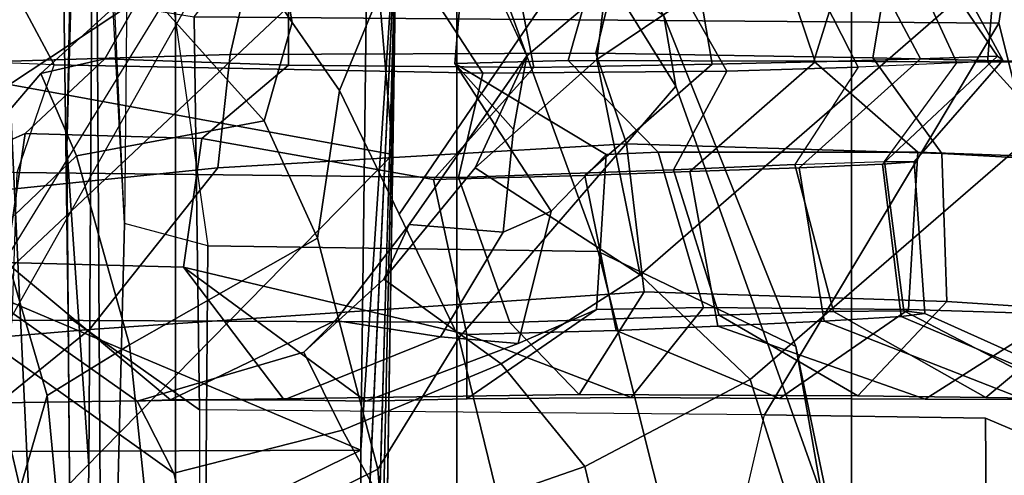
# Model space of a CAD drawing. Units: inches. Extents: x -15.3 to 11.3, y -13.4 to 13.4.
# Drawn here: x -8.6 to -7.7, y 4.6 to 5 of the extents above; entities that cross this region are included whole.
import ezdxf

# ---------------------------------------------------------------- set-up
doc = ezdxf.new("R2010")
doc.units = ezdxf.units.IN
doc.header["$MEASUREMENT"] = 0
for name, color, linetype in [('SEAT-CHASSIS', 5, 'Continuous'), ('SEAT-FABRICBACK', 5, 'Continuous'), ('SEAT-FRAME', 5, 'Continuous')]:
    doc.layers.add(name, color=color, linetype=linetype)

msp = doc.modelspace()

# ---------------------------------------------------------------- linework, layer by layer
at = {"layer": 'SEAT-CHASSIS'}
for points in [[(-8.22067, 5.46303, 14.54005), (-8.63898, 4.78375, 14.27999), (-8.67584, 4.65599, 14.36575)], [(-8.30432, 5.17286, 15.81716), (-8.61317, 5.23718, 15.90864), (-8.61781, 4.96518, 15.62687)], [(-8.61781, 4.96518, 15.62687), (-8.28172, 4.90382, 15.5779), (-8.30432, 5.17286, 15.81716)], [(-8.28172, 4.90382, 15.5779), (-8.27852, 5.11667, 15.54136), (-8.30432, 5.17286, 15.81716)], [(-8.27852, 5.11667, 15.54136), (-8.30943, 4.44968, 14.47959), (-8.30964, 4.64445, 14.31991)], [(-8.27852, 5.11667, 15.54136), (-8.30964, 4.64445, 14.31991), (-8.30421, 5.09869, 14.20496)], [(-8.27852, 5.11667, 15.54136), (-8.2943, 4.39335, 15.20408), (-8.30164, 4.30081, 14.94264)], [(-8.27852, 5.11667, 15.54136), (-8.28735, 4.53646, 15.37061), (-8.2943, 4.39335, 15.20408)], [(-8.28172, 4.90382, 15.5779), (-8.28735, 4.53646, 15.37061), (-8.27852, 5.11667, 15.54136)], [(-8.67646, 5.11002, 14.23578), (-8.30421, 5.09869, 14.20496), (-8.63898, 4.78375, 14.27999)], [(-8.63898, 4.78375, 14.27999), (-8.30421, 5.09869, 14.20496), (-8.30964, 4.64445, 14.31991)], [(-8.64647, 4.59869, 15.38413), (-8.59989, 4.58007, 15.4065), (-8.61781, 4.96518, 15.62687)], [(-8.59989, 4.58007, 15.4065), (-8.28172, 4.90382, 15.5779), (-8.61781, 4.96518, 15.62687)], [(-8.28735, 4.53646, 15.37061), (-8.28172, 4.90382, 15.5779), (-8.59989, 4.58007, 15.4065)], [(-8.30964, 4.64445, 14.31991), (-8.62833, 4.64343, 14.33231), (-8.63898, 4.78375, 14.27999)], [(-8.30964, 4.64445, 14.31991), (-8.61309, 4.49614, 14.43685), (-8.62833, 4.64343, 14.33231)], [(-8.30964, 4.64445, 14.31991), (-8.30943, 4.44968, 14.47959), (-8.61309, 4.49614, 14.43685)]]:
    msp.add_3dface(points, dxfattribs=at)
at = {"layer": 'SEAT-CHASSIS', "invisible_edges": 2}
msp.add_3dface([(-8.27852, 5.11667, 15.54136), (-8.30164, 4.30081, 14.94264), (-8.30943, 4.44968, 14.47959)], dxfattribs=at)
at = {"layer": 'SEAT-FABRICBACK'}
for points in [[(-8.47227, -8.65947, 31.00564), (-8.47227, 8.65956, 31.00564), (-8.62523, 8.81189, 31.60026), (-8.62523, -8.8118, 31.60026)], [(-8.47227, -8.65947, 31.00564), (-8.22554, -8.32158, 30.06479), (-8.22554, 8.32167, 30.06479), (-8.47227, 8.65956, 31.00564)], [(-7.87921, -7.5369, 28.82954), (-7.87921, 7.53699, 28.82954), (-8.22554, 8.32167, 30.06479), (-8.22554, -8.32158, 30.06479)], [(-7.87921, -7.5369, 28.82954), (-7.6438, -7.18234, 28.27051), (-7.6438, 7.18244, 28.27051), (-7.87921, 7.53699, 28.82954)]]:
    msp.add_3dface(points, dxfattribs=at)
at = {"layer": 'SEAT-FRAME'}
for points in [[(-8.54344, 5.42786, 14.86501), (-8.5592, 5.21932, 14.50408), (-8.56761, 4.90982, 14.31147), (-8.5483, 4.63092, 14.75371)], [(-8.5483, 4.63092, 14.75371), (-8.55257, 4.31299, 14.65572), (-8.53658, 4.31299, 15.02207), (-8.54344, 5.42786, 14.86501)], [(-8.54344, 5.42786, 14.86501), (-8.53658, 4.31299, 15.02207), (-8.52433, 4.54869, 15.30271), (-8.51691, 4.8433, 15.47261)], [(-8.36992, 5.01955, 17.37582), (-8.45411, 5.14593, 18.4795), (-8.49306, 5.41551, 18.22866), (-8.42453, 5.32941, 17.19349)], [(-8.36992, 5.01955, 17.37582), (-8.42453, 5.32941, 17.19349), (-8.2274, 5.20459, 16.61863), (-8.32833, 4.95984, 17.15096)], [(-7.75007, 5.01911, 14.26662), (-7.73179, 5.13847, 14.24477), (-7.69903, 5.27382, 14.22189), (-7.65152, 4.62595, 14.21403)], [(-7.63447, 5.2538, 17.55751), (-7.76983, 5.05428, 17.67631), (-7.64679, 4.98458, 17.1538), (-7.5076, 5.19457, 16.94229)], [(-8.56761, 4.90982, 14.31147), (-8.5592, 5.21932, 14.50408), (-8.56423, 5.08423, 14.38881), (-8.56761, 4.90982, 14.31147)], [(-8.27604, 4.85142, 16.94459), (-8.32833, 4.95984, 17.15096), (-8.2274, 5.20459, 16.61863), (-8.11269, 5.09123, 16.3973)], [(-8.04373, 5.0255, 16.07054), (-8.03341, 4.96373, 16.26974), (-8.11269, 5.09123, 16.3973), (-8.15292, 5.19328, 16.3236)], [(-8.52266, 5.19053, 15.74782), (-8.51489, 5.05081, 15.5723), (-8.51691, 4.8433, 15.47261), (-8.5355, 5.19138, 15.86164)], [(-8.51691, 4.8433, 15.47261), (-8.5355, 5.19138, 15.86164), (-8.49167, 5.15542, 15.91478), (-8.44392, 4.82381, 15.5658)], [(-8.91433, 4.99581, 26.54956), (-9.02957, 5.14931, 26.58022), (-8.66216, 5.13757, 26.07178), (-8.57865, 4.98244, 26.07159)], [(-8.44392, 4.82381, 15.5658), (-8.10138, 4.81863, 15.64895), (-8.21804, 5.1388, 15.9596), (-8.49167, 5.15542, 15.91478)], [(-7.91, 5.15284, 19.47188), (-8.09488, 5.04885, 19.23837), (-8.10265, 4.98722, 18.41521), (-7.93352, 5.10089, 18.4506)], [(-8.36992, 5.01955, 17.37582), (-8.39448, 4.9332, 17.41196), (-8.50313, 5.05427, 18.47286), (-8.45411, 5.14593, 18.4795)], [(-7.81867, 4.98766, 22.87089), (-7.8998, 5.14019, 22.94499), (-7.95986, 5.12998, 22.51527), (-7.91116, 4.98521, 22.48073)], [(-7.81867, 4.98766, 22.87089), (-7.75096, 4.99008, 23.29795), (-7.85114, 5.13692, 23.37895), (-7.8998, 5.14019, 22.94499)], [(-8.75242, 4.98166, 26.6417), (-8.42433, 4.9914, 26.09567), (-8.39462, 5.12134, 26.06554), (-8.75393, 5.13625, 26.61722)], [(-8.20265, 4.97506, 25.48675), (-8.57865, 4.98244, 26.07159), (-8.66216, 5.13757, 26.07178), (-8.30259, 5.12886, 25.54252)], [(-7.73179, 5.13847, 14.24477), (-7.75007, 5.01911, 14.26662), (-8.4559, 5.02449, 14.15121), (-8.37499, 5.12699, 14.144)], [(-8.10348, 4.99265, 25.59837), (-8.06884, 5.13555, 25.56679), (-8.39462, 5.12134, 26.06554), (-8.42433, 4.9914, 26.09567)], [(-8.20265, 4.97506, 25.48675), (-8.30259, 5.12886, 25.54252), (-8.07835, 5.13538, 25.03029), (-7.98871, 4.97686, 24.99478)], [(-7.92805, 4.73548, 15.85649), (-8.04373, 5.0255, 16.07054), (-8.21804, 5.1388, 15.9596), (-8.10138, 4.81863, 15.64895)], [(-8.10348, 4.99265, 25.59837), (-7.86034, 4.98868, 25.07798), (-7.83603, 5.13446, 25.05305), (-8.06884, 5.13555, 25.56679)], [(-7.87345, 4.98051, 24.62207), (-7.98871, 4.97686, 24.99478), (-8.07835, 5.13538, 25.03029), (-7.95437, 5.13946, 24.68057)], [(-7.87345, 4.98051, 24.62207), (-7.95437, 5.13946, 24.68057), (-7.85835, 5.13947, 24.24998), (-7.78668, 4.98425, 24.19785)], [(-7.73677, 4.98579, 24.70691), (-7.73096, 5.11479, 24.72771), (-7.83603, 5.13446, 25.05305), (-7.86034, 4.98868, 25.07798)], [(-7.74648, 4.98661, 23.77076), (-7.78668, 4.98425, 24.19785), (-7.85835, 5.13947, 24.24998), (-7.82473, 5.12995, 23.81617)], [(-7.74648, 4.98661, 23.77076), (-7.82473, 5.12995, 23.81617), (-7.85114, 5.13692, 23.37895), (-7.75096, 4.99008, 23.29795)], [(-8.37308, 4.9821, 20.40189), (-8.37308, 5.1241, 20.40189), (-8.47366, 5.09435, 19.44982), (-8.53424, 4.98763, 19.40334)], [(-8.37308, 4.9821, 20.40189), (-8.15784, 4.98014, 21.3901), (-8.18655, 5.12756, 21.40343), (-8.37308, 5.1241, 20.40189)], [(-8.12789, 4.9862, 20.92723), (-8.22731, 4.9837, 20.45022), (-8.21684, 5.10486, 20.44944), (-8.08758, 5.12745, 21.0704)], [(-8.00136, 4.98296, 22.09114), (-8.0246, 5.1191, 22.08921), (-8.18655, 5.12756, 21.40343), (-8.15784, 4.98014, 21.3901)], [(-8.12789, 4.9862, 20.92723), (-8.08758, 5.12745, 21.0704), (-7.87238, 5.11271, 21.98853), (-7.91225, 4.98563, 21.88942)], [(-8.00136, 4.98296, 22.09114), (-7.91116, 4.98521, 22.48073), (-7.95986, 5.12998, 22.51527), (-8.0246, 5.1191, 22.08921)], [(-8.19579, 5.0591, 19.96029), (-8.16411, 4.99022, 19.22399), (-8.09488, 5.04885, 19.23837), (-8.01148, 5.11348, 19.95498)], [(-7.91225, 4.98563, 21.88942), (-7.87238, 5.11271, 21.98853), (-7.74987, 5.1075, 22.55568), (-7.75982, 4.98476, 22.54446)], [(-7.68305, 4.98509, 22.876), (-7.75982, 4.98476, 22.54446), (-7.74987, 5.1075, 22.55568), (-7.6858, 5.10843, 22.89226)], [(-8.21684, 5.10486, 20.44944), (-8.22731, 4.9837, 20.45022), (-8.17584, 4.92585, 20.03677), (-8.16411, 4.99022, 19.22399)], [(-7.76983, 5.05428, 17.67631), (-7.93352, 5.10089, 18.4506), (-8.10265, 4.98722, 18.41521), (-8.0647, 4.79829, 17.82208)], [(-8.59036, 4.97477, 18.4439), (-8.53424, 4.98763, 19.40334), (-8.47366, 5.09435, 19.44982), (-8.50313, 5.05427, 18.47286)], [(-8.27604, 4.85142, 16.94459), (-8.11269, 5.09123, 16.3973), (-8.03341, 4.96373, 16.26974), (-8.22376, 4.743, 16.73821)], [(-8.56423, 5.08423, 14.38881), (-8.57023, 5.04337, 14.25135), (-8.56647, 4.76152, 14.33759), (-8.56761, 4.90982, 14.31147)], [(-8.59036, 4.97477, 18.4439), (-8.50313, 5.05427, 18.47286), (-8.39448, 4.9332, 17.41196), (-8.55922, 4.90265, 17.7804)], [(-7.76983, 5.05428, 17.67631), (-8.0647, 4.79829, 17.82208), (-7.96817, 4.70645, 17.41956), (-7.64679, 4.98458, 17.1538)], [(-8.10265, 4.98722, 18.41521), (-8.09488, 5.04885, 19.23837), (-8.16411, 4.99022, 19.22399), (-8.2094, 4.89225, 18.39239)], [(-8.57023, 5.04337, 14.25135), (-8.4559, 5.02449, 14.15121), (-8.4513, 4.67981, 14.21957), (-8.56647, 4.76152, 14.33759)], [(-8.4513, 4.67981, 14.21957), (-8.4559, 5.02449, 14.15121), (-7.75007, 5.01911, 14.26662), (-7.9556, 4.67567, 14.30219)], [(-8.36992, 5.01955, 17.37582), (-8.32833, 4.95984, 17.15096), (-8.3477, 4.83054, 17.14335), (-8.39448, 4.9332, 17.41196)], [(-8.04373, 5.0255, 16.07054), (-7.92805, 4.73548, 15.85649), (-7.90505, 4.60393, 16.06013), (-8.03341, 4.96373, 16.26974)], [(-7.76175, 4.6726, 14.27392), (-7.9556, 4.67567, 14.30219), (-7.75007, 5.01911, 14.26662), (-7.65152, 4.62595, 14.21403)], [(-8.96617, 4.91366, 26.49351), (-8.6112, 4.88791, 25.9953), (-8.57865, 4.98244, 26.07159), (-8.91433, 4.99581, 26.54956)], [(-8.42433, 4.9914, 26.09567), (-8.75242, 4.98166, 26.6417), (-8.80584, 4.85389, 26.84458), (-8.43511, 4.89223, 26.28405)], [(-8.53424, 4.98763, 19.40334), (-8.59036, 4.97477, 18.4439), (-8.65436, 4.90002, 18.43327), (-8.60413, 4.92228, 19.38563)], [(-8.53424, 4.98763, 19.40334), (-8.60413, 4.92228, 19.38563), (-8.4491, 4.91788, 20.38584), (-8.37308, 4.9821, 20.40189)], [(-8.42433, 4.9914, 26.09567), (-8.43511, 4.89223, 26.28405), (-8.07666, 4.91314, 25.72352), (-8.10348, 4.99265, 25.59837)], [(-8.16411, 4.99022, 19.22399), (-8.26732, 4.84252, 19.20196), (-8.28949, 4.79446, 18.37548), (-8.2094, 4.89225, 18.39239)], [(-8.16411, 4.99022, 19.22399), (-8.17584, 4.92585, 20.03677), (-8.18473, 4.83579, 20.03516), (-8.26732, 4.84252, 19.20196)], [(-8.12789, 4.9862, 20.92723), (-8.04881, 4.90599, 20.89616), (-8.09453, 4.9038, 20.68137), (-8.22731, 4.9837, 20.45022)], [(-8.10265, 4.98722, 18.41521), (-8.2094, 4.89225, 18.39239), (-8.0647, 4.79829, 17.82208), (-8.10265, 4.98722, 18.41521)], [(-8.12789, 4.9862, 20.92723), (-7.91225, 4.98563, 21.88942), (-7.82113, 4.90598, 21.92332), (-8.04881, 4.90599, 20.89616)], [(-7.91116, 4.98521, 22.48073), (-8.00136, 4.98296, 22.09114), (-8.11307, 4.88548, 21.9895), (-8.02109, 4.88882, 22.39873)], [(-7.86034, 4.98868, 25.07798), (-8.10348, 4.99265, 25.59837), (-8.07666, 4.91314, 25.72352), (-7.79991, 4.90483, 25.15165)], [(-7.91116, 4.98521, 22.48073), (-8.02109, 4.88882, 22.39873), (-7.92499, 4.89227, 22.80837), (-7.81867, 4.98766, 22.87089)], [(-7.53506, 4.83876, 16.65267), (-7.64679, 4.98458, 17.1538), (-7.96817, 4.70645, 17.41956), (-7.88034, 4.42982, 16.84461)], [(-7.75096, 4.99008, 23.29795), (-7.81867, 4.98766, 22.87089), (-7.92499, 4.89227, 22.80837), (-7.85194, 4.8953, 23.21136)], [(-7.75982, 4.98476, 22.54446), (-7.68376, 4.90078, 22.5071), (-7.82113, 4.90598, 21.92332), (-7.91225, 4.98563, 21.88942)], [(-7.86034, 4.98868, 25.07798), (-7.79991, 4.90483, 25.15165), (-7.66376, 4.89698, 24.74781), (-7.73677, 4.98579, 24.70691)], [(-7.75096, 4.99008, 23.29795), (-7.85194, 4.8953, 23.21136), (-7.82408, 4.89726, 23.62056), (-7.74648, 4.98661, 23.77076)], [(-7.78668, 4.98425, 24.19785), (-7.74648, 4.98661, 23.77076), (-7.82408, 4.89726, 23.62056), (-7.85032, 4.89757, 24.11215)], [(-7.75982, 4.98476, 22.54446), (-7.68305, 4.98509, 22.876), (-7.592, 4.89684, 22.89296), (-7.68376, 4.90078, 22.5071)], [(-8.57865, 4.98244, 26.07159), (-8.20265, 4.97506, 25.48675), (-8.22412, 4.88366, 25.39578), (-8.6112, 4.88791, 25.9953)], [(-8.15784, 4.98014, 21.3901), (-8.37308, 4.9821, 20.40189), (-8.4491, 4.91788, 20.38584), (-8.24596, 4.88194, 21.37998)], [(-8.15784, 4.98014, 21.3901), (-8.24596, 4.88194, 21.37998), (-8.11307, 4.88548, 21.9895), (-8.00136, 4.98296, 22.09114)], [(-8.22731, 4.9837, 20.45022), (-8.09453, 4.9038, 20.68137), (-8.14283, 4.85421, 20.45255)], [(-8.22731, 4.9837, 20.45022), (-8.14283, 4.85421, 20.45255), (-8.18473, 4.83579, 20.03516), (-8.17584, 4.92585, 20.03677)], [(-7.98871, 4.97686, 24.99478), (-8.03525, 4.89029, 24.93575), (-8.22412, 4.88366, 25.39578), (-8.20265, 4.97506, 25.48675)], [(-7.98871, 4.97686, 24.99478), (-7.87345, 4.98051, 24.62207), (-7.92901, 4.89501, 24.56417), (-8.03525, 4.89029, 24.93575)], [(-7.92901, 4.89501, 24.56417), (-7.85032, 4.89757, 24.11215), (-7.78668, 4.98425, 24.19785), (-7.87345, 4.98051, 24.62207)], [(-8.55922, 4.90265, 17.7804), (-8.6275, 4.83755, 17.79477), (-8.65436, 4.90002, 18.43327), (-8.59036, 4.97477, 18.4439)], [(-8.22376, 4.743, 16.73821), (-8.29474, 4.62798, 16.79839), (-8.3477, 4.83054, 17.14335), (-8.32833, 4.95984, 17.15096)], [(-8.14351, 4.41524, 16.41815), (-8.22376, 4.743, 16.73821), (-8.03341, 4.96373, 16.26974), (-7.90505, 4.60393, 16.06013)], [(-8.51254, 4.73691, 17.29365), (-8.55922, 4.90265, 17.7804), (-8.39448, 4.9332, 17.41196), (-8.3477, 4.83054, 17.14335)], [(-8.60413, 4.92228, 19.38563), (-8.65436, 4.90002, 18.43327), (-8.6605, 4.79647, 18.42073), (-8.62087, 4.80902, 19.37277)], [(-8.60413, 4.92228, 19.38563), (-8.62087, 4.80902, 19.37277), (-8.46528, 4.80516, 20.38243), (-8.4491, 4.91788, 20.38584)], [(-8.24596, 4.88194, 21.37998), (-8.4491, 4.91788, 20.38584), (-8.46528, 4.80516, 20.38243), (-8.21657, 4.74592, 21.39639)], [(-8.56761, 4.90982, 14.31147), (-8.56483, 4.54869, 14.37508), (-8.55257, 4.31299, 14.65572), (-8.5483, 4.63092, 14.75371)], [(-8.07666, 4.91314, 25.72352), (-8.43511, 4.89223, 26.28405), (-8.54774, 4.75047, 26.43368), (-8.06096, 4.7833, 25.70444)], [(-8.07666, 4.91314, 25.72352), (-8.06096, 4.7833, 25.70444), (-7.79568, 4.7749, 25.13017), (-7.79991, 4.90483, 25.15165)], [(-8.55922, 4.90265, 17.7804), (-8.51254, 4.73691, 17.29365), (-8.58484, 4.69261, 17.3293), (-8.6275, 4.83755, 17.79477)], [(-8.09453, 4.9038, 20.68137), (-8.10301, 4.76796, 20.66565), (-8.17172, 4.73812, 20.44437), (-8.14283, 4.85421, 20.45255)], [(-8.09453, 4.9038, 20.68137), (-8.04881, 4.90599, 20.89616), (-8.00895, 4.76978, 21.09177), (-8.10301, 4.76796, 20.66565)], [(-7.82113, 4.90598, 21.92332), (-7.82914, 4.76776, 21.90635), (-8.00895, 4.76978, 21.09177), (-8.04881, 4.90599, 20.89616)], [(-7.82113, 4.90598, 21.92332), (-7.68376, 4.90078, 22.5071), (-7.6971, 4.76378, 22.48996), (-7.82914, 4.76776, 21.90635)], [(-7.66376, 4.89698, 24.74781), (-7.79991, 4.90483, 25.15165), (-7.79568, 4.7749, 25.13017), (-7.66981, 4.76678, 24.72652)], [(-8.80584, 4.85389, 26.84458), (-8.86022, 4.72388, 26.83247), (-8.54774, 4.75047, 26.43368), (-8.43511, 4.89223, 26.28405)], [(-8.0647, 4.79829, 17.82208), (-8.2094, 4.89225, 18.39239), (-8.28949, 4.79446, 18.37548), (-8.18653, 4.72017, 17.84002)], [(-8.03525, 4.89029, 24.93575), (-7.99533, 4.76282, 24.86667), (-8.17893, 4.75658, 25.34791), (-8.22412, 4.88366, 25.39578)], [(-8.03525, 4.89029, 24.93575), (-7.92901, 4.89501, 24.56417), (-7.89513, 4.7662, 24.46934), (-7.99533, 4.76282, 24.86667)], [(-8.02109, 4.88882, 22.39873), (-7.99633, 4.75323, 22.41931), (-7.90332, 4.75758, 22.82999), (-7.92499, 4.89227, 22.80837)], [(-7.85032, 4.89757, 24.11215), (-7.83327, 4.76669, 24.06183), (-7.89513, 4.7662, 24.46934), (-7.92901, 4.89501, 24.56417)], [(-7.85194, 4.8953, 23.21136), (-7.92499, 4.89227, 22.80837), (-7.90332, 4.75758, 22.82999), (-7.83569, 4.76173, 23.23655)], [(-7.85194, 4.8953, 23.21136), (-7.83569, 4.76173, 23.23655), (-7.8148, 4.76444, 23.57857), (-7.82408, 4.89726, 23.62056)], [(-7.85032, 4.89757, 24.11215), (-7.82408, 4.89726, 23.62056), (-7.8148, 4.76444, 23.57857), (-7.83327, 4.76669, 24.06183)], [(-8.6112, 4.88791, 25.9953), (-8.22412, 4.88366, 25.39578), (-8.17893, 4.75658, 25.34791), (-8.61554, 4.75859, 26.03967)], [(-8.24596, 4.88194, 21.37998), (-8.21657, 4.74592, 21.39639), (-8.08567, 4.74935, 22.00888), (-8.11307, 4.88548, 21.9895)], [(-8.02109, 4.88882, 22.39873), (-8.11307, 4.88548, 21.9895), (-8.08567, 4.74935, 22.00888), (-7.99633, 4.75323, 22.41931)], [(-8.17172, 4.73812, 20.44437), (-8.23981, 4.7439, 20.0237), (-8.18473, 4.83579, 20.03516), (-8.14283, 4.85421, 20.45255)], [(-8.6275, 4.83755, 17.79477), (-8.58484, 4.69261, 17.3293), (-8.60846, 4.61095, 17.38632), (-8.63947, 4.74255, 17.82142)], [(-8.51691, 4.8433, 15.47261), (-8.52433, 4.54869, 15.30271), (-8.44584, 4.55819, 15.41203), (-8.44392, 4.82381, 15.5658)], [(-8.33205, 4.75836, 19.18836), (-8.35973, 4.7304, 18.36076), (-8.28949, 4.79446, 18.37548), (-8.26732, 4.84252, 19.20196)], [(-8.33205, 4.75836, 19.18836), (-8.26732, 4.84252, 19.20196), (-8.18473, 4.83579, 20.03516), (-8.23981, 4.7439, 20.0237)], [(-7.53506, 4.83876, 16.65267), (-7.88034, 4.42982, 16.84461), (-7.91363, 4.09636, 16.56397), (-7.50451, 4.49386, 16.26256)], [(-8.51254, 4.73691, 17.29365), (-8.3477, 4.83054, 17.14335), (-8.29474, 4.62798, 16.79839), (-8.49108, 4.53018, 16.94745)], [(-8.44392, 4.82381, 15.5658), (-8.44584, 4.55819, 15.41203), (-8.02896, 4.52956, 15.5084), (-8.10138, 4.81863, 15.64895)], [(-7.92805, 4.73548, 15.85649), (-8.10138, 4.81863, 15.64895), (-8.02896, 4.52956, 15.5084), (-7.87909, 4.49894, 15.75364)], [(-8.6605, 4.79647, 18.42073), (-8.5058, 4.68755, 18.32977), (-8.47676, 4.68865, 19.1578), (-8.62087, 4.80902, 19.37277)], [(-8.46528, 4.80516, 20.38243), (-8.62087, 4.80902, 19.37277), (-8.47676, 4.68865, 19.1578), (-8.37708, 4.68871, 19.99478)], [(-8.46528, 4.80516, 20.38243), (-8.30527, 4.68755, 20.4162), (-8.21657, 4.68964, 20.7366), (-8.21657, 4.74592, 21.39639)], [(-8.46528, 4.80516, 20.38243), (-8.37708, 4.68871, 19.99478), (-8.30527, 4.68755, 20.4162), (-8.46528, 4.80516, 20.38243)], [(-8.6605, 4.79647, 18.42073), (-8.63947, 4.74255, 17.82142), (-8.47379, 4.6244, 17.75873), (-8.5058, 4.68755, 18.32977)], [(-8.18653, 4.72017, 17.84002), (-8.28949, 4.79446, 18.37548), (-8.35973, 4.7304, 18.36076), (-8.32586, 4.662, 17.83783)], [(-8.0647, 4.79829, 17.82208), (-8.18653, 4.72017, 17.84002), (-8.11323, 4.63027, 17.4675), (-7.96817, 4.70645, 17.41956)], [(-8.54774, 4.75047, 26.43368), (-8.62735, 4.68595, 26.36151), (-8.11803, 4.69335, 25.61726), (-8.06096, 4.7833, 25.70444)], [(-7.79568, 4.7749, 25.13017), (-8.06096, 4.7833, 25.70444), (-8.11803, 4.69335, 25.61726), (-7.87371, 4.6921, 25.05087)], [(-8.00895, 4.76978, 21.09177), (-8.07259, 4.69078, 21.25104), (-8.21657, 4.68964, 20.7366), (-8.10301, 4.76796, 20.66565)], [(-8.00895, 4.76978, 21.09177), (-7.82914, 4.76776, 21.90635), (-7.9425, 4.68995, 21.85214), (-8.07259, 4.69078, 21.25104)], [(-7.79568, 4.7749, 25.13017), (-7.87371, 4.6921, 25.05087), (-7.7612, 4.6907, 24.65523), (-7.66981, 4.76678, 24.72652)], [(-8.56483, 4.54869, 14.37508), (-8.56647, 4.76152, 14.33759), (-8.4513, 4.67981, 14.21957), (-8.45092, 4.43791, 14.32543)], [(-8.17172, 4.73812, 20.44437), (-8.10301, 4.76796, 20.66565), (-8.21657, 4.68964, 20.7366), (-8.30527, 4.68755, 20.4162)], [(-7.87371, 4.6921, 25.05087), (-8.11803, 4.69335, 25.61726), (-8.17893, 4.75658, 25.34791), (-7.99533, 4.76282, 24.86667)], [(-7.87371, 4.6921, 25.05087), (-7.99533, 4.76282, 24.86667), (-7.89513, 4.7662, 24.46934), (-7.7612, 4.6907, 24.65523)], [(-7.6971, 4.76378, 22.48996), (-7.81462, 4.68922, 22.44033), (-7.9425, 4.68995, 21.85214), (-7.82914, 4.76776, 21.90635)], [(-7.90332, 4.75758, 22.82999), (-7.72728, 4.68889, 22.83023), (-7.66423, 4.68876, 23.23153), (-7.83569, 4.76173, 23.23655)], [(-7.68509, 4.68968, 24.25154), (-7.7612, 4.6907, 24.65523), (-7.89513, 4.7662, 24.46934), (-7.83327, 4.76669, 24.06183)], [(-7.8148, 4.76444, 23.57857), (-7.83569, 4.76173, 23.23655), (-7.66423, 4.68876, 23.23153), (-7.64685, 4.68908, 23.84333)], [(-7.68509, 4.68968, 24.25154), (-7.83327, 4.76669, 24.06183), (-7.8148, 4.76444, 23.57857), (-7.64685, 4.68908, 23.84333)], [(-7.6971, 4.76378, 22.48996), (-7.60855, 4.76111, 22.87546), (-7.72728, 4.68889, 22.83023), (-7.81462, 4.68922, 22.44033)], [(-7.58428, 4.7614, 24.31576), (-7.66981, 4.76678, 24.72652), (-7.7612, 4.6907, 24.65523), (-7.68509, 4.68968, 24.25154)], [(-8.62735, 4.68595, 26.36151), (-8.61554, 4.75859, 26.03967), (-8.17893, 4.75658, 25.34791), (-8.11803, 4.69335, 25.61726)], [(-8.33205, 4.75836, 19.18836), (-8.47676, 4.68865, 19.1578), (-8.5058, 4.68755, 18.32977), (-8.35973, 4.7304, 18.36076)], [(-8.33205, 4.75836, 19.18836), (-8.23981, 4.7439, 20.0237), (-8.37708, 4.68871, 19.99478), (-8.47676, 4.68865, 19.1578)], [(-8.08567, 4.74935, 22.00888), (-7.9425, 4.68995, 21.85214), (-7.81462, 4.68922, 22.44033), (-7.99633, 4.75323, 22.41931)], [(-7.90332, 4.75758, 22.82999), (-7.99633, 4.75323, 22.41931), (-7.81462, 4.68922, 22.44033), (-7.72728, 4.68889, 22.83023)], [(-8.54774, 4.75047, 26.43368), (-8.86022, 4.72388, 26.83247), (-8.96039, 4.68006, 26.76255), (-8.62735, 4.68595, 26.36151)], [(-8.60846, 4.61095, 17.38632), (-8.44775, 4.52225, 17.43887), (-8.47379, 4.6244, 17.75873), (-8.63947, 4.74255, 17.82142)], [(-8.17172, 4.73812, 20.44437), (-8.30527, 4.68755, 20.4162), (-8.37708, 4.68871, 19.99478), (-8.23981, 4.7439, 20.0237)], [(-8.22376, 4.743, 16.73821), (-8.14351, 4.41524, 16.41815), (-8.27039, 4.32618, 16.50483), (-8.29474, 4.62798, 16.79839)], [(-8.08567, 4.74935, 22.00888), (-8.21657, 4.74592, 21.39639), (-8.07259, 4.69078, 21.25104), (-7.9425, 4.68995, 21.85214)], [(-8.07259, 4.69078, 21.25104), (-8.21657, 4.74592, 21.39639), (-8.21657, 4.68964, 20.7366), (-8.07259, 4.69078, 21.25104)], [(-8.49108, 4.53018, 16.94745), (-8.56509, 4.4823, 16.972), (-8.58484, 4.69261, 17.3293), (-8.51254, 4.73691, 17.29365)], [(-7.87909, 4.49894, 15.75364), (-7.87625, 4.39035, 15.98209), (-7.90505, 4.60393, 16.06013), (-7.92805, 4.73548, 15.85649)], [(-8.32586, 4.662, 17.83783), (-8.35973, 4.7304, 18.36076), (-8.5058, 4.68755, 18.32977), (-8.47379, 4.6244, 17.75873)], [(-8.18653, 4.72017, 17.84002), (-8.32586, 4.662, 17.83783), (-8.27683, 4.57317, 17.48836), (-8.11323, 4.63027, 17.4675)], [(-7.88034, 4.42982, 16.84461), (-7.96817, 4.70645, 17.41956), (-8.11323, 4.63027, 17.4675), (-8.04906, 4.36273, 16.93711)], [(-8.56509, 4.4823, 16.972), (-8.59487, 4.38981, 17.00084), (-8.60846, 4.61095, 17.38632), (-8.58484, 4.69261, 17.3293)], [(-8.01132, 4.43624, 14.39525), (-7.9556, 4.67567, 14.30219), (-8.4513, 4.67981, 14.21957), (-8.45092, 4.43791, 14.32543)], [(-8.01132, 4.43624, 14.39525), (-7.9556, 4.67567, 14.30219), (-7.76175, 4.6726, 14.27392), (-7.75977, 4.43318, 14.32852)], [(-7.65169, 4.37541, 14.21467), (-7.75977, 4.43318, 14.32852), (-7.76175, 4.6726, 14.27392), (-7.65152, 4.62595, 14.21403)], [(-8.32586, 4.662, 17.83783), (-8.47379, 4.6244, 17.75873), (-8.44775, 4.52225, 17.43887), (-8.27683, 4.57317, 17.48836)], [(-8.04906, 4.36273, 16.93711), (-8.11323, 4.63027, 17.4675), (-8.27683, 4.57317, 17.48836), (-8.23742, 4.31116, 16.99717)], [(-8.49292, 4.25333, 16.64781), (-8.49108, 4.53018, 16.94745), (-8.29474, 4.62798, 16.79839), (-8.27039, 4.32618, 16.50483)]]:
    msp.add_3dface(points, dxfattribs=at)

doc.saveas('drawing.dxf')
